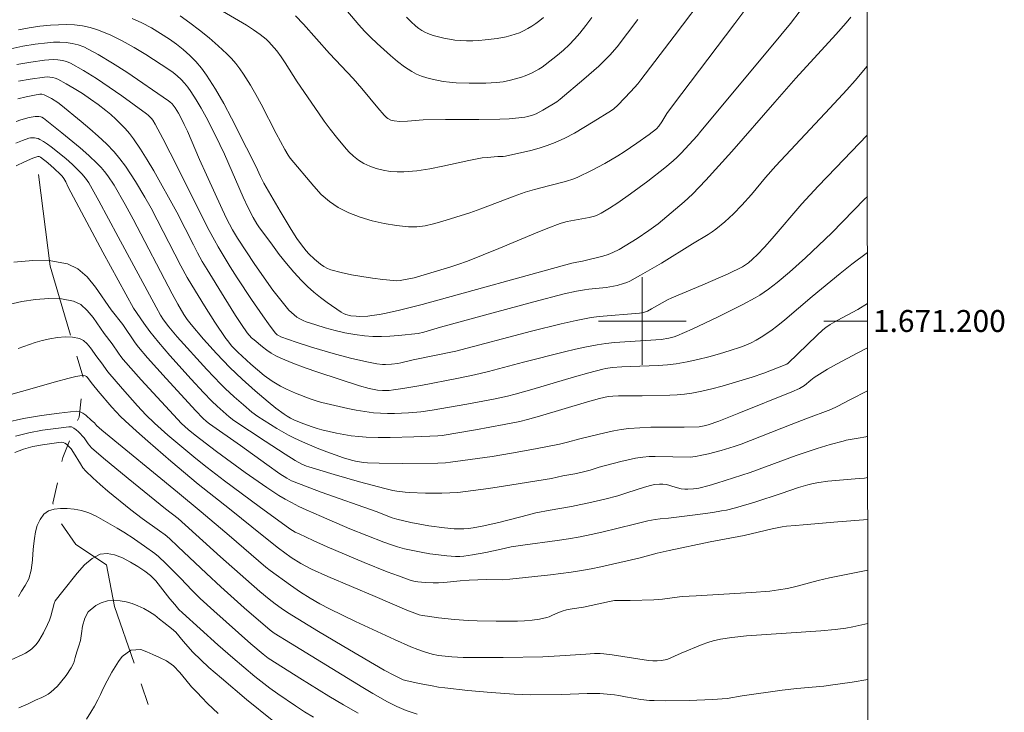
# Model space of a CAD drawing. Units: metres. Extents: x 285522 to 286037, y 1671020 to 1671585.
# Drawn here: x 285943 to 286033, y 1671164 to 1671228 of the extents above; entities that cross this region are included whole.
import ezdxf
from ezdxf.enums import TextEntityAlignment as Align

# ---------------------------------------------------------------- set-up
doc = ezdxf.new("R2010")
doc.units = ezdxf.units.M
doc.header["$MEASUREMENT"] = 0
doc.linetypes.add('Intermitente', pattern=[48, 15, -2, 2, -2, 2, -2, 2, -2, 2, -2, 15])
for name, color, linetype, lineweight in [('Articulacao', 7, 'Continuous', 18), ('Malha_Coordenadas', 7, 'Continuous', 15), ('Rio_Intermitente', 5, 'Intermitente', 9)]:
    doc.layers.add(name, color=color, linetype=linetype, lineweight=lineweight)
doc.layers.add('Curvas_Intermediarias', color=7, linetype='Continuous', lineweight=9, true_color=0x783c14)
doc.layers.add('Curvas_Mestras', color=7, linetype='Continuous', lineweight=20, true_color=0x783c14)
doc.styles.add('Arial', font='arial.ttf', dxfattribs={"height": 1.5})

msp = doc.modelspace()

# ---------------------------------------------------------------- linework, layer by layer
at = {"layer": 'Articulacao', "flags": 128}
msp.add_lwpolyline([(285538.017, 1671579.777), (286020.084, 1671580.399), (286020.787, 1671026.132), (285538.745, 1671025.51), (285538.017, 1671579.777)], close=True, dxfattribs=at)
at = {"layer": 'Curvas_Intermediarias', "flags": 128}
for points, elevation in [([(285961.333, 1671228.517), (285963.886, 1671226.997), (285964.508, 1671226.596), (285965.114, 1671226.174), (285965.669, 1671225.724), (285965.93, 1671225.476), (285966.417, 1671224.946), (285966.641, 1671224.668), (285967.04, 1671224.123), (285967.42, 1671223.562), (285968.515, 1671221.842), (285970.441, 1671218.998), (285970.969, 1671218.247), (285971.514, 1671217.51), (285972.081, 1671216.793), (285972.835, 1671215.89), (285973.234, 1671215.452), (285973.655, 1671215.044), (285974.101, 1671214.685), (285974.578, 1671214.392), (285975.135, 1671214.139), (285975.73, 1671213.931), (285976.35, 1671213.773), (285976.984, 1671213.664), (285977.619, 1671213.609), (285978.242, 1671213.609), (285979.429, 1671213.714), (285980.618, 1671213.901), (285981.807, 1671214.141), (285984.188, 1671214.662), (285985.38, 1671214.884), (285985.86, 1671214.943), (285986.827, 1671215.01), (285987.298, 1671215.026), (285987.53, 1671215.059), (285989.826, 1671215.583), (285990.584, 1671215.779), (285991.329, 1671216.01), (285992.053, 1671216.289), (285992.944, 1671216.704), (285993.819, 1671217.163), (285994.679, 1671217.657), (285995.528, 1671218.174), (285997.2, 1671219.234), (285997.399, 1671219.375), (285997.762, 1671219.706), (285998.952, 1671220.957), (285999.59, 1671221.666), (285999.882, 1671222.021), (286002.925, 1671226.019), (286006.042, 1671230.184)], 131), ([(286014.428, 1671228.327), (286013.521, 1671227.16), (286011.784, 1671225.033), (286005.336, 1671217.34), (286005.008, 1671216.909), (286003.558, 1671215.324), (286003.196, 1671214.966), (286002.818, 1671214.626), (286002.061, 1671213.997), (286000.507, 1671212.779), (285998.918, 1671211.604), (285997.759, 1671210.777), (285997.024, 1671210.295), (285996.265, 1671209.862), (285995.876, 1671209.67), (285995.646, 1671209.579), (285995.162, 1671209.456), (285993.136, 1671209.076), (285992.82, 1671209.001), (285992.511, 1671208.903), (285991.384, 1671208.474), (285990.264, 1671208.024), (285986.919, 1671206.618), (285984.052, 1671205.463), (285983.167, 1671205.145), (285982.54, 1671204.94), (285979.181, 1671203.94), (285978.217, 1671203.752), (285977.909, 1671203.702), (285977.601, 1671203.676), (285977.294, 1671203.685), (285976.336, 1671203.786), (285975.372, 1671203.907), (285974.408, 1671204.051), (285973.452, 1671204.224), (285972.509, 1671204.431), (285971.587, 1671204.678), (285971.259, 1671204.803), (285970.945, 1671204.974), (285970.645, 1671205.179), (285970.083, 1671205.648), (285969.568, 1671206.137), (285969.33, 1671206.4), (285968.887, 1671206.96), (285968.484, 1671207.547), (285967.958, 1671208.37), (285966.938, 1671210.039), (285965.466, 1671212.578), (285965.151, 1671213.195), (285964.717, 1671214.141), (285963.866, 1671215.8), (285962.504, 1671218.523), (285961.798, 1671219.867), (285961.05, 1671221.179), (285960.242, 1671222.445), (285959.775, 1671223.076), (285959.259, 1671223.68), (285958.701, 1671224.253), (285958.109, 1671224.79), (285957.49, 1671225.289), (285956.852, 1671225.745), (285956.042, 1671226.266), (285955.198, 1671226.757), (285954.328, 1671227.21), (285953.437, 1671227.615)], 129), ([(285972.601, 1671228.836), (285974.13, 1671227.046), (285974.656, 1671226.466), (285975.204, 1671225.91), (285975.796, 1671225.343), (285977.016, 1671224.231), (285977.65, 1671223.708), (285978.302, 1671223.218), (285978.976, 1671222.775), (285979.409, 1671222.543), (285979.868, 1671222.352), (285980.346, 1671222.195), (285980.836, 1671222.068), (285981.82, 1671221.878), (285982.411, 1671221.801), (285983.008, 1671221.756), (285984.212, 1671221.727), (285985.733, 1671221.729), (285986.686, 1671221.772), (285987.313, 1671221.851), (285987.989, 1671221.986), (285988.658, 1671222.164), (285988.985, 1671222.271), (285989.307, 1671222.391), (285989.949, 1671222.668), (285990.572, 1671222.993), (285990.869, 1671223.178), (285991.15, 1671223.381), (285992.26, 1671224.274), (285992.801, 1671224.743), (285993.325, 1671225.23), (285993.825, 1671225.738), (285994.296, 1671226.267), (285994.859, 1671226.977), (285995.389, 1671227.716)], 133), ([(286019.035, 1671227.736), (286018.607, 1671227.228), (286017.67, 1671226.172), (286014.036, 1671222.177), (286012.119, 1671219.995), (286008.192, 1671215.468), (286005.794, 1671212.863), (286004.584, 1671211.596), (286003.826, 1671210.887), (286001.442, 1671208.879), (286000.612, 1671208.258), (285999.548, 1671207.534), (285999.005, 1671207.185), (285998.454, 1671206.851), (285997.893, 1671206.541), (285997.322, 1671206.258), (285996.878, 1671206.077), (285996.42, 1671205.928), (285994.536, 1671205.457), (285994.031, 1671205.377), (285993.581, 1671205.269), (285979.917, 1671201.523), (285977.833, 1671200.992), (285976.633, 1671200.712), (285976.029, 1671200.595), (285975.315, 1671200.489), (285974.955, 1671200.452), (285974.235, 1671200.422), (285973.879, 1671200.433), (285973.409, 1671200.486), (285972.945, 1671200.602), (285972.727, 1671200.691), (285972.525, 1671200.804), (285971.252, 1671201.678), (285970.628, 1671202.146), (285970.023, 1671202.637), (285969.441, 1671203.152), (285968.89, 1671203.692), (285968.189, 1671204.457), (285967.52, 1671205.254), (285966.874, 1671206.075), (285966.246, 1671206.912), (285965.014, 1671208.598), (285964.825, 1671208.871), (285964.48, 1671209.441), (285964.026, 1671210.333), (285963.58, 1671211.303), (285961.868, 1671215.223), (285961.011, 1671217.002), (285960.19, 1671218.623), (285959.756, 1671219.419), (285959.299, 1671220.198), (285958.812, 1671220.953), (285958.533, 1671221.336), (285958.23, 1671221.706), (285957.902, 1671222.058), (285957.554, 1671222.389), (285957.186, 1671222.694), (285956.801, 1671222.97), (285954.706, 1671224.327), (285953.629, 1671224.976), (285952.534, 1671225.582), (285951.421, 1671226.129), (285950.289, 1671226.6), (285949.61, 1671226.809), (285948.903, 1671226.949), (285948.177, 1671227.029), (285947.443, 1671227.061), (285946.71, 1671227.054), (285945.989, 1671227.018), (285945.014, 1671226.92), (285944.041, 1671226.765), (285943.07, 1671226.572)], 128), ([(285999.591, 1671227.542), (285998.662, 1671226.269), (285997.721, 1671225.041), (285997.046, 1671224.264), (285996.687, 1671223.896), (285996.03, 1671223.273), (285994.666, 1671222.075), (285992.509, 1671220.252), (285992.201, 1671220.015), (285990.932, 1671219.236), (285990.315, 1671218.93), (285990.064, 1671218.833), (285989.544, 1671218.681), (285989.278, 1671218.624), (285988.743, 1671218.54), (285987.87, 1671218.466), (285986.991, 1671218.435), (285985.091, 1671218.405), (285982.03, 1671218.393), (285979.991, 1671218.366), (285979.635, 1671218.347), (285978.57, 1671218.244), (285977.864, 1671218.214), (285977.373, 1671218.264), (285977.058, 1671218.353), (285976.789, 1671218.492), (285976.672, 1671218.585), (285976.456, 1671218.802), (285975.878, 1671219.467), (285974.407, 1671221.239), (285973.609, 1671222.141), (285971.459, 1671224.439), (285969.084, 1671227.113), (285968.339, 1671227.868)], 132), ([(285990.978, 1671227.719), (285990.652, 1671227.429), (285990.301, 1671227.162), (285989.932, 1671226.918), (285989.552, 1671226.696), (285989.168, 1671226.496), (285988.791, 1671226.327), (285988.399, 1671226.183), (285987.997, 1671226.061), (285987.587, 1671225.959), (285986.764, 1671225.804), (285985.651, 1671225.66), (285985.089, 1671225.612), (285984.526, 1671225.586), (285983.965, 1671225.582), (285983.408, 1671225.606), (285982.905, 1671225.652), (285982.4, 1671225.722), (285981.896, 1671225.815), (285981.398, 1671225.932), (285980.911, 1671226.074), (285980.439, 1671226.239), (285980.151, 1671226.369), (285979.874, 1671226.529), (285979.607, 1671226.714), (285979.351, 1671226.916), (285978.871, 1671227.35), (285978.475, 1671227.752)], 134), ([(285942.358, 1671224.866), (285943.476, 1671225.09), (285944.596, 1671225.277), (285945.717, 1671225.408), (285946.273, 1671225.445), (285946.841, 1671225.454), (285947.411, 1671225.427), (285947.971, 1671225.352), (285948.51, 1671225.22), (285949.019, 1671225.022), (285950.352, 1671224.327), (285951.658, 1671223.55), (285952.944, 1671222.716), (285956.748, 1671220.117), (285956.871, 1671220.027), (285957.096, 1671219.82), (285957.381, 1671219.461), (285957.682, 1671218.977), (285957.954, 1671218.473), (285958.205, 1671217.957), (285958.495, 1671217.322), (285959.598, 1671214.754), (285960.231, 1671213.334), (285961.658, 1671210.22), (285962.091, 1671209.291), (285962.319, 1671208.838), (285962.59, 1671208.331), (285963.073, 1671207.552), (285964.652, 1671205.148), (285966.295, 1671202.825), (285966.762, 1671202.197), (285967.245, 1671201.587), (285967.752, 1671201.002), (285967.975, 1671200.774), (285968.219, 1671200.56), (285968.479, 1671200.364), (285968.754, 1671200.19), (285969.04, 1671200.042), (285969.335, 1671199.924), (285970.197, 1671199.64), (285971.075, 1671199.375), (285971.964, 1671199.136), (285972.861, 1671198.93), (285973.761, 1671198.761), (285974.661, 1671198.637), (285975.425, 1671198.583), (285976.195, 1671198.579), (285976.969, 1671198.614), (285977.744, 1671198.674), (285979.552, 1671198.859), (285980.077, 1671198.985), (285981.587, 1671199.428), (285985.284, 1671200.454), (285990.102, 1671201.753), (285992.885, 1671202.471), (285993.996, 1671202.718), (285994.742, 1671202.853), (285995.135, 1671202.907), (285996.715, 1671203.065), (285997.707, 1671203.251), (285998.301, 1671203.412), (285998.588, 1671203.517), (285998.863, 1671203.645), (285999.834, 1671204.171), (286001.746, 1671205.293), (286004.586, 1671207.033), (286006.034, 1671207.897), (286006.384, 1671208.13), (286006.72, 1671208.38), (286007.541, 1671209.066), (286008.326, 1671209.798), (286009.078, 1671210.563), (286009.963, 1671211.561), (286011.244, 1671213.104), (286012.193, 1671214.173), (286017.136, 1671219.446), (286018.68, 1671221.117), (286019.434, 1671221.968), (286020.537, 1671223.258)], 127), ([(285942.915, 1671223.416), (285944.181, 1671223.638), (285945.448, 1671223.814), (285945.848, 1671223.85), (285946.258, 1671223.862), (285946.669, 1671223.843), (285947.072, 1671223.787), (285947.459, 1671223.685), (285947.82, 1671223.532), (285949.015, 1671222.864), (285950.191, 1671222.135), (285951.35, 1671221.361), (285952.496, 1671220.559), (285954.754, 1671218.931), (285954.915, 1671218.802), (285955.203, 1671218.501), (285955.329, 1671218.333), (285955.548, 1671217.979), (285956.244, 1671216.675), (285956.923, 1671215.359), (285960.486, 1671208.267), (285960.946, 1671207.375), (285961.286, 1671206.762), (285962.398, 1671204.951), (285963.032, 1671203.952), (285964.349, 1671201.964), (285965.359, 1671200.481), (285965.876, 1671199.75), (285966.486, 1671198.93), (285966.68, 1671198.752), (285966.788, 1671198.676), (285967.02, 1671198.559), (285968.411, 1671198.063), (285969.825, 1671197.612), (285971.996, 1671196.988), (285973.499, 1671196.591), (285975.011, 1671196.243), (285975.769, 1671196.095), (285976.308, 1671196.038), (285976.582, 1671196.034), (285977.128, 1671196.063), (285977.684, 1671196.13), (285977.968, 1671196.186), (285979.1, 1671196.457), (285982.983, 1671197.261), (285989.892, 1671199.084), (285992.599, 1671199.755), (285993.959, 1671200.058), (285995.329, 1671200.306), (285996.063, 1671200.402), (285996.801, 1671200.474), (285999.022, 1671200.647), (285999.759, 1671200.723), (286000.126, 1671200.788), (286000.476, 1671200.911), (286000.85, 1671201.099), (286002.319, 1671201.919), (286002.694, 1671202.108), (286003.631, 1671202.523), (286005.529, 1671203.307), (286007.86, 1671204.321), (286009.156, 1671204.939), (286009.439, 1671205.12), (286009.705, 1671205.325), (286010.063, 1671205.642), (286010.512, 1671206.076), (286011.156, 1671206.757), (286011.846, 1671207.535), (286014.564, 1671210.684), (286016.053, 1671212.311), (286017.665, 1671213.998), (286020.545, 1671216.961)], 126), ([(285943.002, 1671220.279), (285943.768, 1671220.464), (285944.536, 1671220.624), (285945.015, 1671220.7), (285945.209, 1671220.7), (285945.397, 1671220.662), (285946.079, 1671220.303), (285946.661, 1671219.939), (285946.94, 1671219.741), (285948.795, 1671218.227), (285949.58, 1671217.561), (285950.348, 1671216.878), (285951.087, 1671216.171), (285951.789, 1671215.432), (285952.322, 1671214.801), (285952.821, 1671214.139), (285953.293, 1671213.452), (285953.742, 1671212.748), (285954.598, 1671211.318), (285955.179, 1671210.293), (285955.734, 1671209.252), (285957.339, 1671206.095), (285957.886, 1671205.049), (285958.471, 1671203.972), (285958.878, 1671203.264), (285960.036, 1671201.394), (285961, 1671199.885), (285961.998, 1671198.402), (285962.161, 1671198.177), (285962.516, 1671197.747), (285963.097, 1671197.145), (285964.266, 1671196.064), (285965.483, 1671195.038), (285966.209, 1671194.508), (285966.977, 1671194.041), (285967.519, 1671193.766), (285968.359, 1671193.407), (285969.695, 1671192.898), (285970.408, 1671192.666), (285970.77, 1671192.57), (285973.116, 1671192.018), (285973.903, 1671191.86), (285974.693, 1671191.727), (285975.485, 1671191.624), (285976.114, 1671191.574), (285976.748, 1671191.553), (285977.383, 1671191.557), (285978.655, 1671191.616), (285979.803, 1671191.709), (285980.831, 1671191.856), (285983.989, 1671192.415), (285986.416, 1671192.871), (285987.699, 1671193.135), (285988.407, 1671193.319), (285989.937, 1671193.755), (285993.816, 1671194.898), (285995.112, 1671195.263), (285996.411, 1671195.608), (285996.693, 1671195.67), (285997.266, 1671195.745), (285998.134, 1671195.806), (285998.965, 1671195.851), (286001.466, 1671195.931), (286002.293, 1671195.993), (286003.113, 1671196.101), (286004.103, 1671196.283), (286005.091, 1671196.496), (286006.074, 1671196.738), (286007.05, 1671197.007), (286008.016, 1671197.302), (286008.97, 1671197.62), (286009.455, 1671197.807), (286009.93, 1671198.023), (286010.396, 1671198.265), (286010.851, 1671198.528), (286011.725, 1671199.102), (286012.382, 1671199.588), (286013.022, 1671200.1), (286015.522, 1671202.236), (286018.067, 1671204.346), (286019.13, 1671205.189), (286020.558, 1671206.268)], 124), ([(285942.855, 1671218.219), (285943.274, 1671218.364), (285944.054, 1671218.567), (285944.579, 1671218.659), (285944.931, 1671218.684), (285945.115, 1671218.644), (285945.204, 1671218.608), (285945.363, 1671218.509), (285947.034, 1671217.186), (285948.685, 1671215.827), (285949.484, 1671215.122), (285950.257, 1671214.394), (285950.604, 1671214.031), (285950.93, 1671213.645), (285951.236, 1671213.241), (285951.798, 1671212.394), (285952.806, 1671210.635), (285953.531, 1671209.295), (285957.097, 1671202.478), (285957.602, 1671201.546), (285958.158, 1671200.6), (285958.472, 1671200.127), (285958.818, 1671199.678), (285959.963, 1671198.341), (285961.139, 1671197.03), (285962.356, 1671195.758), (285963.488, 1671194.676), (285964.66, 1671193.634), (285965.847, 1671192.61), (285966.563, 1671192.03), (285967.308, 1671191.489), (285967.593, 1671191.3), (285967.89, 1671191.128), (285968.199, 1671190.983), (285969.036, 1671190.642), (285969.884, 1671190.327), (285970.315, 1671190.191), (285970.749, 1671190.074), (285972.089, 1671189.772), (285972.766, 1671189.642), (285973.446, 1671189.532), (285974.127, 1671189.449), (285974.81, 1671189.396), (285975.895, 1671189.362), (285976.984, 1671189.364), (285979.167, 1671189.435), (285981.348, 1671189.53), (285981.728, 1671189.561), (285984.782, 1671190.056), (285987.389, 1671190.54), (285988.816, 1671190.838), (285989.523, 1671191.009), (285990.626, 1671191.306), (285995.008, 1671192.614), (285996.106, 1671192.927), (285996.502, 1671193.029), (285996.903, 1671193.108), (285997.307, 1671193.152), (285997.841, 1671193.173), (285999.986, 1671193.167), (286002.528, 1671193.231), (286003.196, 1671193.265), (286003.859, 1671193.325), (286004.517, 1671193.42), (286005.445, 1671193.604), (286006.369, 1671193.82), (286007.288, 1671194.061), (286008.204, 1671194.321), (286010.025, 1671194.87), (286011.093, 1671195.238), (286013.196, 1671196.075), (286013.307, 1671196.149), (286015.95, 1671198.691), (286016.489, 1671199.188), (286016.75, 1671199.405), (286017.17, 1671199.697), (286017.782, 1671200.048), (286019.676, 1671201.054), (286020.564, 1671201.612)], 123), ([(286020.569, 1671197.562), (286019.677, 1671197.1), (286017.747, 1671196.068), (286016.912, 1671195.59), (286015.687, 1671194.831), (286015.384, 1671194.606), (286014.804, 1671194.12), (286014.523, 1671193.92), (286014.371, 1671193.84), (286013.652, 1671193.535), (286008.814, 1671191.584), (286006.993, 1671190.868), (286006.019, 1671190.522), (286005.649, 1671190.425), (286005.204, 1671190.331), (286003.821, 1671190.309), (286000.784, 1671190.297), (285999.776, 1671190.26), (285998.772, 1671190.186), (285998.085, 1671190.098), (285997.403, 1671189.975), (285996.723, 1671189.827), (285994.314, 1671189.245), (285993.193, 1671188.936), (285992.44, 1671188.75), (285990.263, 1671188.316), (285988.077, 1671187.93), (285986.3, 1671187.645), (285983.629, 1671187.253), (285982.505, 1671187.102), (285982.038, 1671187.056), (285981.335, 1671187.024), (285978.131, 1671186.989), (285975.997, 1671187.013), (285974.934, 1671187.057), (285974.563, 1671187.088), (285973.825, 1671187.204), (285973.459, 1671187.287), (285972.744, 1671187.498), (285971.226, 1671188.041), (285970.473, 1671188.335), (285968.987, 1671188.968), (285968.257, 1671189.308), (285967.711, 1671189.584), (285966.647, 1671190.193), (285964.901, 1671191.291), (285964.366, 1671191.685), (285963.603, 1671192.336), (285962.763, 1671193.08), (285961.943, 1671193.845), (285961.545, 1671194.24), (285960.257, 1671195.586), (285957.546, 1671198.56), (285956.777, 1671199.457), (285956.295, 1671200.1), (285956.027, 1671200.532), (285955.624, 1671201.261), (285952.178, 1671207.683), (285950.389, 1671210.974), (285949.482, 1671212.611), (285949.197, 1671213.049), (285948.857, 1671213.446), (285947.986, 1671214.292), (285947.378, 1671214.829), (285946.063, 1671215.893), (285945.718, 1671216.145), (285945.366, 1671216.377), (285945.005, 1671216.583), (285944.854, 1671216.649), (285944.691, 1671216.697), (285944.52, 1671216.725), (285944.348, 1671216.733), (285944.179, 1671216.719), (285944.018, 1671216.682), (285943.421, 1671216.47), (285942.829, 1671216.226)], 122), ([(285942.871, 1671214.161), (285943.611, 1671214.537), (285944.378, 1671214.864), (285944.819, 1671215.026), (285944.952, 1671215.019), (285945.08, 1671214.972), (285945.74, 1671214.451), (285946.329, 1671213.93), (285946.898, 1671213.391), (285947.057, 1671213.213), (285947.196, 1671213.016), (285947.377, 1671212.72), (285947.611, 1671212.235), (285950.767, 1671206.271), (285953.575, 1671201.187), (285954.494, 1671199.812), (285955.046, 1671199.044), (285955.837, 1671198.061), (285956.867, 1671196.86), (285958.818, 1671194.682), (285959.947, 1671193.476), (285960.716, 1671192.689), (285961.201, 1671192.222), (285962.307, 1671191.241), (285962.735, 1671190.923), (285965.574, 1671189.037), (285967.404, 1671187.849), (285968.327, 1671187.269), (285968.929, 1671186.937), (285969.35, 1671186.756), (285969.566, 1671186.682), (285971.87, 1671185.982), (285974.188, 1671185.322), (285976.515, 1671184.703), (285977.247, 1671184.534), (285977.617, 1671184.464), (285978.361, 1671184.362), (285978.735, 1671184.334), (285980.216, 1671184.273), (285981.702, 1671184.268), (285982.443, 1671184.298), (285983.181, 1671184.355), (285984.571, 1671184.512), (285985.958, 1671184.702), (285987.344, 1671184.914), (285991.708, 1671185.631), (285992.758, 1671185.86), (285993.84, 1671186.058), (285994.653, 1671186.235), (285995.247, 1671186.385), (285996.067, 1671186.646), (285998.056, 1671187.167), (285998.721, 1671187.328), (285999.389, 1671187.467), (286000.061, 1671187.574), (286000.623, 1671187.626), (286001.189, 1671187.644), (286004.396, 1671187.58), (286004.625, 1671187.59), (286004.852, 1671187.621), (286005.446, 1671187.742), (286006.038, 1671187.878), (286007.216, 1671188.19), (286008.379, 1671188.547), (286009.028, 1671188.771), (286013.584, 1671190.558), (286014.942, 1671191.075), (286017.218, 1671191.912), (286017.792, 1671192.191), (286019.015, 1671192.838), (286020.574, 1671193.619)], 121), ([(286020.585, 1671185.71), (286020.276, 1671185.665), (286019.447, 1671185.576), (286016.95, 1671185.366), (286016.122, 1671185.271), (286015.609, 1671185.18), (286015.102, 1671185.056), (286014.277, 1671184.81), (286012.674, 1671184.241), (286010.264, 1671183.447), (286008.523, 1671182.943), (286007.678, 1671182.739), (286007.251, 1671182.656), (286006.447, 1671182.524), (286004.831, 1671182.3), (286002.4, 1671182.004), (286001.631, 1671181.95), (286001.186, 1671181.877), (286000.523, 1671181.745), (285999.307, 1671181.462), (285996.325, 1671180.729), (285995.328, 1671180.502), (285994.326, 1671180.297), (285993.284, 1671180.116), (285992.238, 1671179.958), (285989.09, 1671179.531), (285988.044, 1671179.368), (285987.118, 1671179.184), (285985.736, 1671178.876), (285984.504, 1671178.646), (285983.731, 1671178.526), (285983.345, 1671178.497), (285982.96, 1671178.501), (285982.18, 1671178.56), (285981.397, 1671178.644), (285980.615, 1671178.751), (285979.837, 1671178.881), (285979.063, 1671179.034), (285978.298, 1671179.208), (285977.661, 1671179.383), (285977.032, 1671179.591), (285976.409, 1671179.82), (285973.32, 1671181.034), (285970.715, 1671182.145), (285969.333, 1671182.754), (285968.652, 1671183.077), (285967.982, 1671183.42), (285967.407, 1671183.739), (285966.841, 1671184.075), (285965.731, 1671184.788), (285963.757, 1671186.161), (285961.135, 1671188.101), (285959.186, 1671189.582), (285958.552, 1671190.107), (285957.954, 1671190.64), (285954.266, 1671194.64), (285952.631, 1671196.487), (285952.412, 1671196.762), (285952.208, 1671197.05), (285951.612, 1671197.927), (285950.88, 1671198.873), (285949.873, 1671200.323), (285949.337, 1671200.975), (285948.749, 1671201.493), (285948.087, 1671201.814), (285947.008, 1671202.018), (285945.839, 1671202.065), (285944.619, 1671201.978), (285943.386, 1671201.781), (285942.178, 1671201.498)], 119), ([(286020.589, 1671181.884), (286017.851, 1671181.67), (286014.697, 1671181.376), (286013.985, 1671181.315), (286013.183, 1671181.271), (286012.786, 1671181.221), (286011.86, 1671181.025), (286009.318, 1671180.408), (286006.192, 1671179.838), (286002.447, 1671179.054), (286001.364, 1671178.806), (285999.69, 1671178.36), (285996.218, 1671177.549), (285995.346, 1671177.368), (285994.471, 1671177.208), (285993.523, 1671177.06), (285991.618, 1671176.821), (285987.912, 1671176.419), (285987.204, 1671176.384), (285985.777, 1671176.386), (285984.2, 1671176.349), (285983.39, 1671176.293), (285981.904, 1671176.137), (285981.409, 1671176.102), (285980.915, 1671176.09), (285980.211, 1671176.111), (285979.858, 1671176.142), (285979.508, 1671176.19), (285979.163, 1671176.26), (285978.827, 1671176.354), (285977.766, 1671176.72), (285976.712, 1671177.114), (285974.62, 1671177.959), (285971.239, 1671179.381), (285969.952, 1671179.959), (285968.674, 1671180.557), (285968.336, 1671180.732), (285967.848, 1671181.03), (285965.035, 1671183.067), (285961.87, 1671185.422), (285960.289, 1671186.621), (285959.254, 1671187.443), (285957.974, 1671188.499), (285956.71, 1671189.575), (285955.469, 1671190.675), (285954.686, 1671191.449), (285953.941, 1671192.261), (285952.57, 1671193.794), (285951.229, 1671195.353), (285950.646, 1671196.179), (285950.226, 1671196.72), (285949.65, 1671197.55), (285949.343, 1671197.923), (285949.006, 1671198.22), (285948.627, 1671198.404), (285948.008, 1671198.522), (285947.34, 1671198.548), (285946.642, 1671198.499), (285945.935, 1671198.387), (285945.24, 1671198.228), (285944.577, 1671198.034), (285943.049, 1671197.496)], 118), ([(286020.595, 1671177.266), (286017.1, 1671176.551), (286016.068, 1671176.306), (286014.139, 1671175.777), (286013.253, 1671175.582), (286012.449, 1671175.442), (286011.64, 1671175.336), (286009.974, 1671175.203), (286004.92, 1671174.919), (286003.658, 1671174.834), (286002.935, 1671174.753), (286001.853, 1671174.604), (286001.061, 1671174.541), (285998.904, 1671174.475), (285997.944, 1671174.489), (285997.467, 1671174.47), (285997.012, 1671174.403), (285994.626, 1671173.886), (285993.595, 1671173.726), (285993.086, 1671173.623), (285992.692, 1671173.502), (285992.305, 1671173.354), (285991.817, 1671173.153), (285991.513, 1671172.995), (285991.302, 1671172.919), (285990.629, 1671172.786), (285989.947, 1671172.684), (285989.262, 1671172.623), (285988.614, 1671172.597), (285986.665, 1671172.585), (285984.949, 1671172.618), (285984.117, 1671172.657), (285982.871, 1671172.752), (285981.39, 1671172.91), (285980.406, 1671173.042), (285979.916, 1671173.118), (285979.641, 1671173.179), (285979.238, 1671173.314), (285978.523, 1671173.606), (285975.62, 1671174.855), (285971.308, 1671176.669), (285969.804, 1671177.351), (285968.852, 1671177.852), (285967.949, 1671178.415), (285967.371, 1671178.825), (285966.806, 1671179.252), (285965.453, 1671180.323), (285962.343, 1671182.837), (285959.46, 1671185.099), (285956.979, 1671187.201), (285954.867, 1671189.02), (285953.826, 1671189.943), (285952.8, 1671190.883), (285952.386, 1671191.287), (285951.6, 1671192.141), (285950.349, 1671193.58), (285949.827, 1671194.22), (285949.348, 1671194.872), (285949.263, 1671194.947), (285949.166, 1671194.994), (285949.01, 1671195.022), (285948.666, 1671195.009), (285948.31, 1671194.941), (285947.573, 1671194.762), (285946.446, 1671194.456), (285943.353, 1671193.55), (285940.505, 1671192.763)], 117), ([(285941.923, 1671190.721), (285943.525, 1671191.096), (285945.159, 1671191.381), (285946.781, 1671191.597), (285948.346, 1671191.763), (285948.649, 1671191.732), (285948.935, 1671191.598), (285949.209, 1671191.395), (285949.738, 1671190.912), (285950.002, 1671190.698), (285950.194, 1671190.453), (285950.682, 1671190.038), (285957.585, 1671184.376), (285959.754, 1671182.578), (285962.309, 1671180.421), (285965.649, 1671177.529), (285966.046, 1671177.215), (285967.881, 1671175.888), (285968.819, 1671175.255), (285969.682, 1671174.709), (285970.561, 1671174.189), (285971.462, 1671173.709), (285973.814, 1671172.565), (285977.38, 1671170.921), (285978.88, 1671170.253), (285979.505, 1671170.011), (285980.138, 1671169.793), (285980.831, 1671169.587), (285981.402, 1671169.471), (285982.63, 1671169.332), (285983.67, 1671169.28), (285987.297, 1671169.277), (285990.923, 1671169.346), (285992.493, 1671169.426), (285994.847, 1671169.591), (285995.632, 1671169.633), (285996.15, 1671169.638), (285996.495, 1671169.619), (285997.247, 1671169.522), (286000.559, 1671169.003), (286000.976, 1671168.968), (286001.351, 1671168.97), (286001.726, 1671168.994), (286002.091, 1671169.061), (286002.337, 1671169.139), (286003.54, 1671169.663), (286005.485, 1671170.457), (286005.976, 1671170.637), (286006.473, 1671170.797), (286007.149, 1671170.957), (286008.188, 1671171.104), (286009.516, 1671171.242), (286016.318, 1671171.716), (286017.606, 1671171.828), (286018.574, 1671171.956), (286019.213, 1671172.077), (286020.601, 1671172.385)], 116), ([(285979.454, 1671164.103), (285978.45, 1671164.442), (285977.595, 1671164.816), (285976.761, 1671165.243), (285975.422, 1671165.997), (285974.498, 1671166.541), (285967.883, 1671170.58), (285966.415, 1671171.496), (285966.035, 1671171.763), (285963.677, 1671173.799), (285961.525, 1671175.718), (285960.216, 1671176.945), (285957.625, 1671179.428), (285956.851, 1671180.137), (285956.447, 1671180.471), (285955.931, 1671180.858), (285954.351, 1671181.981), (285953.321, 1671182.759), (285951.212, 1671184.476), (285950.526, 1671185.067), (285949.858, 1671185.674), (285949.215, 1671186.303), (285948.955, 1671186.609), (285948.73, 1671186.946), (285948.104, 1671188.001), (285947.863, 1671188.322), (285947.606, 1671188.608), (285947.459, 1671188.742), (285947.304, 1671188.85), (285947.141, 1671188.917), (285946.973, 1671188.929), (285945.269, 1671188.7), (285944.39, 1671188.534), (285943.536, 1671188.309), (285942.74, 1671188.01)], 114), ([(285943.058, 1671174.854), (285943.339, 1671175.321), (285943.688, 1671175.854), (285944, 1671176.459), (285944.225, 1671177.247), (285944.343, 1671178.163), (285944.381, 1671178.757), (285944.437, 1671179.431), (285944.524, 1671180.134), (285944.631, 1671180.759), (285944.787, 1671181.322), (285945.055, 1671181.874), (285945.385, 1671182.352), (285945.809, 1671182.666), (285946.315, 1671182.829), (285946.895, 1671182.894), (285947.518, 1671182.892), (285948.16, 1671182.836), (285948.822, 1671182.701), (285949.489, 1671182.499), (285950.15, 1671182.194), (285950.805, 1671181.822), (285951.447, 1671181.463), (285952.077, 1671181.091), (285952.688, 1671180.726), (285953.629, 1671180.098), (285953.647, 1671180.086), (285954.583, 1671179.444), (285955.498, 1671178.776), (285955.853, 1671178.489), (285956.522, 1671177.864), (285957.852, 1671176.513), (285958.925, 1671175.384), (285959.66, 1671174.651), (285960.885, 1671173.53), (285964.283, 1671170.512), (285965.409, 1671169.57), (285965.866, 1671169.227), (285966.104, 1671169.069), (285968.738, 1671167.402), (285971.391, 1671165.763), (285972.731, 1671164.966), (285974.082, 1671164.192)], 113), ([(285942.406, 1671169.068), (285943.473, 1671169.544), (285943.699, 1671169.66), (285944.13, 1671169.941), (285944.329, 1671170.104), (285944.511, 1671170.282), (285944.674, 1671170.472), (285944.916, 1671170.808), (285945.137, 1671171.164), (285945.342, 1671171.533), (285945.719, 1671172.292), (285945.898, 1671172.673), (285946.034, 1671173.041), (285946.336, 1671174.211), (285946.428, 1671174.465), (285947.129, 1671175.342), (285948.409, 1671176.991), (285949.081, 1671177.732), (285949.784, 1671178.326), (285950.53, 1671178.704), (285951.152, 1671178.773), (285951.839, 1671178.644), (285952.559, 1671178.368), (285953.28, 1671177.995), (285953.969, 1671177.576), (285954.595, 1671177.163), (285955.117, 1671176.75), (285955.593, 1671176.269), (285956.037, 1671175.742), (285956.894, 1671174.643), (285957.337, 1671174.115), (285957.716, 1671173.669), (285958.05, 1671173.345), (285961.261, 1671170.445), (285962.625, 1671169.251), (285964.643, 1671167.558), (285966.023, 1671166.474), (285966.731, 1671165.958), (285968.342, 1671164.859), (285969.163, 1671164.33), (285969.995, 1671163.818)], 112), ([(285943.113, 1671164.697), (285943.942, 1671165.046), (285944.627, 1671165.374), (285945.209, 1671165.632), (285945.493, 1671165.769), (285945.764, 1671165.924), (285946.014, 1671166.105), (285946.321, 1671166.378), (285946.616, 1671166.671), (285946.897, 1671166.982), (285947.415, 1671167.642), (285947.862, 1671168.324), (285948.113, 1671168.798), (285948.229, 1671169.279), (285948.391, 1671169.8), (285948.591, 1671170.334), (285948.722, 1671170.837), (285948.809, 1671171.467), (285948.915, 1671172.14), (285949.109, 1671172.862), (285949.439, 1671173.437), (285950.119, 1671174.024), (285950.624, 1671174.283), (285951.192, 1671174.446), (285951.772, 1671174.499), (285952.339, 1671174.455), (285952.894, 1671174.362), (285953.431, 1671174.203), (285953.973, 1671173.989), (285954.516, 1671173.739), (285955.033, 1671173.453), (285955.507, 1671173.136), (285955.937, 1671172.789), (285956.33, 1671172.467), (285957.041, 1671171.931), (285957.44, 1671171.578), (285958.087, 1671170.757), (285958.983, 1671169.78), (285959.697, 1671169.053), (285960.443, 1671168.363), (285961.584, 1671167.382), (285963.891, 1671165.448), (285966.228, 1671163.549)], 111)]:
    msp.add_lwpolyline(points, dxfattribs=dict(at, elevation=elevation))
at = {"layer": 'Curvas_Mestras', "flags": 128}
for points, elevation in [([(286009.638, 1671228.751), (286008.459, 1671227.179), (286002.751, 1671219.661), (286002.234, 1671218.943), (286001.79, 1671218.179), (286001.508, 1671217.787), (286001.295, 1671217.55), (286000.625, 1671217.032), (285999.5, 1671216.225), (285998.348, 1671215.458), (285997.762, 1671215.091), (285996.577, 1671214.39), (285995.366, 1671213.732), (285994.129, 1671213.136), (285993.764, 1671212.988), (285993.01, 1671212.751), (285991.435, 1671212.334), (285990.156, 1671212.022), (285989.315, 1671211.777), (285988.297, 1671211.414), (285985.269, 1671210.239), (285984.254, 1671209.871), (285981.716, 1671209.079), (285980.949, 1671208.869), (285980.179, 1671208.705), (285979.413, 1671208.612), (285978.652, 1671208.614), (285977.56, 1671208.726), (285976.448, 1671208.905), (285975.338, 1671209.155), (285974.253, 1671209.479), (285973.213, 1671209.882), (285972.242, 1671210.368), (285971.443, 1671210.91), (285970.707, 1671211.566), (285970.017, 1671212.301), (285967.865, 1671214.878), (285967.687, 1671215.134), (285967.368, 1671215.675), (285966.593, 1671217.112), (285965.217, 1671219.798), (285964.74, 1671220.681), (285964.236, 1671221.547), (285963.599, 1671222.551), (285963.258, 1671223.04), (285962.897, 1671223.513), (285962.512, 1671223.962), (285962.1, 1671224.382), (285961.292, 1671225.124), (285960.458, 1671225.848), (285959.6, 1671226.549), (285958.72, 1671227.22), (285957.821, 1671227.857)], 130), ([(286020.552, 1671211.37), (286020.304, 1671211.123), (286017.309, 1671208.042), (286014.89, 1671205.77), (286013.436, 1671204.461), (286012.318, 1671203.511), (286011.541, 1671202.907), (286010.728, 1671202.358), (286010.305, 1671202.112), (286009.173, 1671201.509), (286006.874, 1671200.36), (286004.545, 1671199.27), (286003.147, 1671198.646), (286002.911, 1671198.566), (286002.428, 1671198.441), (286001.728, 1671198.314), (285997.476, 1671198.025), (285996.686, 1671197.942), (285995.9, 1671197.828), (285994.902, 1671197.639), (285993.908, 1671197.422), (285992.918, 1671197.183), (285989.154, 1671196.228), (285985.961, 1671195.392), (285984.678, 1671195.084), (285983.222, 1671194.782), (285979.783, 1671194.126), (285978.137, 1671193.834), (285977.312, 1671193.703), (285976.911, 1671193.658), (285976.304, 1671193.651), (285975.847, 1671193.698), (285975.081, 1671193.851), (285974.195, 1671194.074), (285970.38, 1671195.339), (285969.238, 1671195.731), (285968.109, 1671196.151), (285967.001, 1671196.61), (285966.562, 1671196.825), (285966.137, 1671197.075), (285965.726, 1671197.352), (285965.328, 1671197.648), (285964.567, 1671198.274), (285964.347, 1671198.478), (285963.95, 1671198.934), (285963.423, 1671199.678), (285962.882, 1671200.501), (285961.829, 1671202.17), (285960.282, 1671204.694), (285959.837, 1671205.446), (285959.416, 1671206.212), (285959.029, 1671206.956), (285957.508, 1671209.949), (285955.407, 1671213.711), (285954.819, 1671214.706), (285954.205, 1671215.682), (285953.56, 1671216.632), (285953.198, 1671217.112), (285952.807, 1671217.574), (285952.393, 1671218.017), (285951.957, 1671218.441), (285951.505, 1671218.844), (285951.04, 1671219.226), (285950.348, 1671219.756), (285949.635, 1671220.269), (285948.906, 1671220.761), (285948.163, 1671221.229), (285947.411, 1671221.67), (285946.652, 1671222.079), (285946.427, 1671222.173), (285946.188, 1671222.235), (285945.938, 1671222.27), (285945.684, 1671222.28), (285945.431, 1671222.271), (285944.122, 1671222.08), (285943.061, 1671221.885)], 125), ([(285942.636, 1671205.365), (285944.364, 1671205.526), (285946.019, 1671205.495), (285947.548, 1671205.224), (285948.491, 1671204.768), (285949.331, 1671204.029), (285950.098, 1671203.098), (285951.535, 1671201.028), (285952.578, 1671199.675), (285953.709, 1671198.004), (285954.019, 1671197.607), (285954.849, 1671196.642), (285956.55, 1671194.743), (285959.258, 1671191.79), (285959.888, 1671191.139), (285960.216, 1671190.832), (285960.489, 1671190.602), (285963.331, 1671188.63), (285965.722, 1671186.896), (285966.93, 1671186.05), (285967.558, 1671185.65), (285967.997, 1671185.42), (285968.224, 1671185.322), (285970.71, 1671184.387), (285975.718, 1671182.595), (285977.181, 1671182.043), (285977.597, 1671181.907), (285978.888, 1671181.609), (285980.52, 1671181.3), (285981.946, 1671181.108), (285982.83, 1671181.039), (285983.272, 1671181.027), (285983.712, 1671181.037), (285984.135, 1671181.069), (285984.558, 1671181.124), (285985.401, 1671181.279), (285986.918, 1671181.619), (285989.621, 1671182.317), (285990.3, 1671182.475), (285991.595, 1671182.727), (285993.544, 1671183.071), (285995.387, 1671183.461), (285996.58, 1671183.743), (285997.765, 1671184.05), (285998.585, 1671184.3), (286000.214, 1671184.837), (286000.747, 1671184.986), (286001.106, 1671185.064), (286001.589, 1671185.111), (286001.894, 1671185.105), (286002.194, 1671185.074), (286002.438, 1671185.016), (286002.799, 1671184.894), (286003.569, 1671184.678), (286003.897, 1671184.636), (286004.153, 1671184.636), (286004.669, 1671184.669), (286005.182, 1671184.747), (286006.123, 1671184.986), (286006.809, 1671185.186), (286009.861, 1671186.157), (286014.054, 1671187.714), (286015.956, 1671188.35), (286017.152, 1671188.711), (286018.354, 1671189.044), (286018.622, 1671189.107), (286019.711, 1671189.29), (286020.416, 1671189.435), (286020.58, 1671189.474)], 120), ([(286020.608, 1671167.281), (286019.159, 1671167.038), (286017.188, 1671166.743), (286016.575, 1671166.666), (286014.113, 1671166.445), (286012.771, 1671166.286), (286009.134, 1671165.765), (286007.744, 1671165.53), (286006.402, 1671165.452), (286004.274, 1671165.367), (286002.146, 1671165.33), (286001.083, 1671165.338), (286000.679, 1671165.358), (285999.874, 1671165.457), (285998.471, 1671165.688), (285997.877, 1671165.809), (285997.479, 1671165.87), (285996.116, 1671165.978), (285994.972, 1671165.994), (285992.666, 1671165.908), (285989.765, 1671165.884), (285988.316, 1671165.928), (285986.2, 1671166.07), (285984.085, 1671166.261), (285981.978, 1671166.5), (285981.394, 1671166.583), (285980.813, 1671166.683), (285979.654, 1671166.913), (285978.418, 1671167.175), (285978.177, 1671167.251), (285977.385, 1671167.624), (285976.442, 1671168.111), (285973.285, 1671169.964), (285970.448, 1671171.666), (285967.628, 1671173.394), (285967.053, 1671173.772), (285966.496, 1671174.177), (285965.952, 1671174.601), (285965.086, 1671175.314), (285963.813, 1671176.416), (285961.509, 1671178.473), (285957.638, 1671181.965), (285956.482, 1671182.866), (285953.071, 1671185.62), (285950.82, 1671187.48), (285949.717, 1671188.431), (285949.565, 1671188.591), (285949.435, 1671188.772), (285949.073, 1671189.34), (285948.542, 1671189.886), (285948.335, 1671190.074), (285948.12, 1671190.229), (285947.894, 1671190.328), (285947.66, 1671190.346), (285946.483, 1671190.201), (285945.251, 1671190.023), (285944.008, 1671189.789), (285942.804, 1671189.474)], 115), ([(285949.276, 1671163.638), (285949.663, 1671164.28), (285950.012, 1671164.85), (285950.305, 1671165.401), (285950.549, 1671165.891), (285950.811, 1671166.437), (285951.154, 1671167.133), (285951.584, 1671167.939), (285951.884, 1671168.424), (285952.208, 1671168.92), (285952.545, 1671169.356), (285953.318, 1671169.936), (285954.229, 1671169.995), (285954.777, 1671169.799), (285955.326, 1671169.555), (285955.925, 1671169.287), (285956.567, 1671168.976), (285957.209, 1671168.519), (285957.796, 1671167.911), (285958.357, 1671167.23), (285958.874, 1671166.604), (285959.367, 1671166.075), (285959.809, 1671165.619), (285960.327, 1671165.09), (285961.289, 1671164.161)], 110)]:
    msp.add_lwpolyline(points, dxfattribs=dict(at, elevation=elevation))
at = {"layer": 'Malha_Coordenadas', "flags": 128}
for points in [[(286000, 1671204), (286000, 1671196)], [(286004, 1671200), (285996, 1671200)], [(286020.566, 1671200), (286016.566, 1671200)]]:
    msp.add_lwpolyline(points, dxfattribs=at)
at = {"layer": 'Rio_Intermitente', "flags": 128}
msp.add_lwpolyline([(285944.903, 1671213.366), (285945.968, 1671204.995), (285948.991, 1671194.765), (285948.592, 1671191.234), (285947.109, 1671187.537), (285946.216, 1671183.356), (285946.375, 1671182.342), (285948.293, 1671179.592), (285951.097, 1671177.735), (285951.826, 1671173.943), (285955.832, 1671162.33), (285959.339, 1671151.993), (285962.978, 1671146.02), (285966.464, 1671142.014), (285969.115, 1671139.372), (285971.304, 1671133.68), (285972.095, 1671128.888), (285971.881, 1671126.456)], dxfattribs=at)

# ---------------------------------------------------------------- texts
at = {"layer": 'Malha_Coordenadas', "style": 'Arial'}
msp.add_text('1.671.200', height=2, dxfattribs=at).set_placement((286021.066, 1671200), align=Align.MIDDLE_LEFT)

doc.saveas('drawing.dxf')
